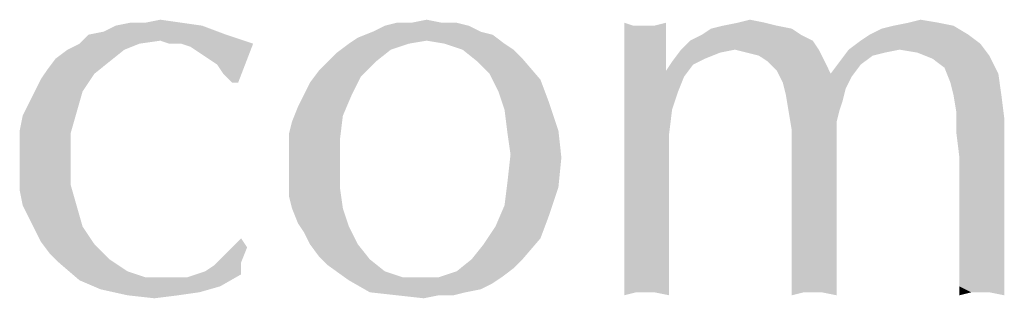
# Model space of a CAD drawing. Units: inches. Extents: x 0 to 44, y 0 to 34.
# Drawn here: x 12.8 to 13.3, y 2.4 to 2.6 of the extents above; entities that cross this region are included whole.
import ezdxf

# ---------------------------------------------------------------- set-up
doc = ezdxf.new("R2010")
doc.units = ezdxf.units.IN
doc.header["$LTSCALE"] = 2.42
doc.header["$MEASUREMENT"] = 0
doc.layers.add('TEXT', color=7, linetype='CONTINUOUS')

msp = doc.modelspace()

# ---------------------------------------------------------------- linework, layer by layer
at = {"layer": 'TEXT', "color": 7, "linetype": 'CONTINUOUS'}
for points in [[(12.8952, 2.57546), (12.90266, 2.57695), (12.9131, 2.57546)], [(13.02792, 2.57546), (13.03537, 2.57695), (13.04283, 2.57546)], [(13.19045, 2.57546), (13.19642, 2.57695), (13.20388, 2.57546)], [(13.27545, 2.57546), (13.28142, 2.57695), (13.29036, 2.57546)], [(12.86687, 2.5695), (12.87433, 2.57099), (12.92354, 2.57397)], [(12.86687, 2.5695), (12.92354, 2.57397), (12.93547, 2.5695)], [(12.92354, 2.57397), (12.87433, 2.57099), (12.88029, 2.57397)], [(12.8952, 2.57546), (12.9131, 2.57546), (12.88029, 2.57397)], [(12.8952, 2.57546), (12.88029, 2.57397), (12.88775, 2.57546)], [(12.88029, 2.57397), (12.9131, 2.57546), (12.92354, 2.57397)], [(13.06221, 2.57099), (13.06818, 2.5695), (13.00108, 2.56801)], [(13.06221, 2.57099), (13.00108, 2.56801), (13.00853, 2.57099)], [(13.05625, 2.57397), (13.00853, 2.57099), (13.0145, 2.57397)], [(13.00853, 2.57099), (13.05625, 2.57397), (13.06221, 2.57099)], [(13.04283, 2.57546), (13.05029, 2.57546), (13.0145, 2.57397)], [(13.02792, 2.57546), (13.04283, 2.57546), (13.0145, 2.57397)], [(13.02792, 2.57546), (13.0145, 2.57397), (13.02046, 2.57546)], [(13.0145, 2.57397), (13.05029, 2.57546), (13.05625, 2.57397)], [(13.13826, 2.57397), (13.13379, 2.55757), (13.13379, 2.57546)], [(13.1487, 2.57397), (13.15467, 2.56353), (13.13379, 2.55757)], [(13.14423, 2.57397), (13.1487, 2.57397), (13.13379, 2.55757)], [(13.13826, 2.57397), (13.14423, 2.57397), (13.13379, 2.55757)], [(13.1487, 2.57397), (13.15467, 2.57546), (13.15467, 2.56353)], [(13.2173, 2.57248), (13.17256, 2.5695), (13.17703, 2.57248)], [(13.17256, 2.5695), (13.2173, 2.57248), (13.22177, 2.5695)], [(13.20984, 2.57397), (13.17703, 2.57248), (13.183, 2.57397)], [(13.17703, 2.57248), (13.20984, 2.57397), (13.2173, 2.57248)], [(13.20388, 2.57546), (13.183, 2.57397), (13.19045, 2.57546)], [(13.183, 2.57397), (13.20388, 2.57546), (13.20984, 2.57397)], [(13.25607, 2.5695), (13.26203, 2.57248), (13.29782, 2.57397)], [(13.25607, 2.5695), (13.29782, 2.57397), (13.30527, 2.5695)], [(13.29782, 2.57397), (13.26203, 2.57248), (13.26799, 2.57397)], [(13.29036, 2.57546), (13.26799, 2.57397), (13.27545, 2.57546)], [(13.26799, 2.57397), (13.29036, 2.57546), (13.29782, 2.57397)], [(12.93547, 2.5695), (12.90266, 2.56652), (12.8624, 2.56502)], [(12.93547, 2.5695), (12.8624, 2.56502), (12.86687, 2.5695)], [(12.8624, 2.56502), (12.90266, 2.56652), (12.89222, 2.56502)], [(12.90713, 2.56502), (12.90266, 2.56652), (12.93547, 2.5695)], [(12.9131, 2.56502), (12.90713, 2.56502), (12.93547, 2.5695)], [(12.9131, 2.56502), (12.93547, 2.5695), (12.94889, 2.56502)], [(13.03537, 2.56652), (12.9966, 2.56502), (13.00108, 2.56801)], [(12.9966, 2.56502), (13.03537, 2.56652), (13.02643, 2.56502)], [(13.03537, 2.56652), (13.00108, 2.56801), (13.06818, 2.5695)], [(13.04432, 2.56502), (13.03537, 2.56652), (13.06818, 2.5695)], [(13.04432, 2.56502), (13.06818, 2.5695), (13.07414, 2.56502)], [(13.22773, 2.56652), (13.16212, 2.56204), (13.1666, 2.56652)], [(13.18896, 2.56204), (13.16212, 2.56204), (13.22773, 2.56652)], [(13.22177, 2.5695), (13.1666, 2.56652), (13.17256, 2.5695)], [(13.1666, 2.56652), (13.22177, 2.5695), (13.22773, 2.56652)], [(13.18896, 2.56204), (13.22773, 2.56652), (13.23072, 2.56204)], [(13.31124, 2.56502), (13.24563, 2.56204), (13.25159, 2.56652)], [(13.30527, 2.5695), (13.25159, 2.56652), (13.25607, 2.5695)], [(13.25159, 2.56652), (13.30527, 2.5695), (13.31124, 2.56502)], [(12.88477, 2.56204), (12.85047, 2.55757), (12.85643, 2.56204)], [(12.85047, 2.55757), (12.88477, 2.56204), (12.87731, 2.55608)], [(12.89222, 2.56502), (12.85643, 2.56204), (12.8624, 2.56502)], [(12.85643, 2.56204), (12.89222, 2.56502), (12.88477, 2.56204)], [(12.94889, 2.56502), (12.91757, 2.56353), (12.9131, 2.56502)], [(12.92205, 2.56055), (12.91757, 2.56353), (12.94889, 2.56502)], [(12.92652, 2.55757), (12.92205, 2.56055), (12.94889, 2.56502)], [(12.93099, 2.55459), (12.92652, 2.55757), (12.94889, 2.56502)], [(12.93398, 2.55011), (12.93099, 2.55459), (12.94889, 2.56502)], [(12.93845, 2.54564), (12.93398, 2.55011), (12.94889, 2.56502)], [(12.93845, 2.54564), (12.94889, 2.56502), (12.94143, 2.54564)], [(12.98617, 2.55608), (12.99064, 2.56055), (13.01748, 2.56204)], [(12.98617, 2.55608), (13.01748, 2.56204), (13.01002, 2.55608)], [(13.02643, 2.56502), (13.01748, 2.56204), (12.99064, 2.56055)], [(13.02643, 2.56502), (12.99064, 2.56055), (12.9966, 2.56502)], [(13.07414, 2.56502), (13.05327, 2.56204), (13.04432, 2.56502)], [(13.05327, 2.56204), (13.07414, 2.56502), (13.07862, 2.56204)], [(13.07862, 2.56204), (13.06072, 2.55608), (13.05327, 2.56204)], [(13.07862, 2.56204), (13.08309, 2.55757), (13.06072, 2.55608)], [(13.13379, 2.55757), (13.15467, 2.56353), (13.15467, 2.5516)], [(13.18896, 2.56204), (13.18151, 2.56055), (13.15765, 2.55608)], [(13.18896, 2.56204), (13.15765, 2.55608), (13.16212, 2.56204)], [(13.23072, 2.56204), (13.19493, 2.56055), (13.18896, 2.56204)], [(13.20089, 2.55906), (13.19493, 2.56055), (13.23072, 2.56204)], [(13.20537, 2.55608), (13.20089, 2.55906), (13.23072, 2.56204)], [(13.20537, 2.55608), (13.23072, 2.56204), (13.2337, 2.55608)], [(13.27098, 2.56204), (13.26352, 2.56055), (13.24115, 2.55608)], [(13.27098, 2.56204), (13.24115, 2.55608), (13.24563, 2.56204)], [(13.27098, 2.56204), (13.24563, 2.56204), (13.31124, 2.56502)], [(13.27992, 2.56055), (13.27098, 2.56204), (13.31124, 2.56502)], [(13.27992, 2.56055), (13.31124, 2.56502), (13.31571, 2.55906)], [(12.87731, 2.55608), (12.846, 2.5516), (12.85047, 2.55757)], [(12.846, 2.5516), (12.87731, 2.55608), (12.86986, 2.55011)], [(13.01002, 2.55608), (12.98169, 2.5516), (12.98617, 2.55608)], [(12.98169, 2.5516), (13.01002, 2.55608), (13.00257, 2.54862)], [(13.06669, 2.55011), (13.06072, 2.55608), (13.08309, 2.55757)], [(13.06669, 2.55011), (13.08309, 2.55757), (13.09204, 2.54713)], [(13.15467, 2.5516), (13.13379, 2.53967), (13.13379, 2.55757)], [(13.16809, 2.55459), (13.15467, 2.5516), (13.15765, 2.55608)], [(13.18151, 2.56055), (13.17405, 2.55757), (13.15765, 2.55608)], [(13.15765, 2.55608), (13.17405, 2.55757), (13.16809, 2.55459)], [(13.2337, 2.55608), (13.20984, 2.5516), (13.20537, 2.55608)], [(13.20984, 2.5516), (13.2337, 2.55608), (13.23668, 2.55011)], [(13.25159, 2.55459), (13.23668, 2.55011), (13.24115, 2.55608)], [(13.26352, 2.56055), (13.25756, 2.55906), (13.24115, 2.55608)], [(13.24115, 2.55608), (13.25756, 2.55906), (13.25159, 2.55459)], [(13.31571, 2.55906), (13.28738, 2.55757), (13.27992, 2.56055)], [(13.29334, 2.55309), (13.28738, 2.55757), (13.31571, 2.55906)], [(13.29334, 2.55309), (13.31571, 2.55906), (13.32019, 2.55011)], [(12.86986, 2.55011), (12.84301, 2.54713), (12.846, 2.5516)], [(13.00257, 2.54862), (12.97722, 2.54564), (12.98169, 2.5516)], [(13.15467, 2.5516), (13.16361, 2.54862), (13.13379, 2.53967)], [(13.15467, 2.5516), (13.16809, 2.55459), (13.16361, 2.54862)], [(13.23668, 2.55011), (13.21282, 2.54564), (13.20984, 2.5516)], [(13.23668, 2.55011), (13.25159, 2.55459), (13.24712, 2.54862)], [(13.32019, 2.55011), (13.29633, 2.54564), (13.29334, 2.55309)], [(12.84003, 2.54117), (12.84301, 2.54713), (12.86986, 2.55011)], [(12.84003, 2.54117), (12.86986, 2.55011), (12.86389, 2.54117)], [(12.97424, 2.53967), (12.97722, 2.54564), (13.00257, 2.54862)], [(12.97424, 2.53967), (13.00257, 2.54862), (12.99809, 2.53967)], [(13.09204, 2.54713), (13.07116, 2.54117), (13.06669, 2.55011)], [(13.07116, 2.54117), (13.09204, 2.54713), (13.09651, 2.5352)], [(13.16361, 2.54862), (13.16063, 2.54117), (13.13379, 2.53967)], [(13.23668, 2.55011), (13.24712, 2.54862), (13.21282, 2.54564)], [(13.21282, 2.54564), (13.24712, 2.54862), (13.24563, 2.54564)], [(13.29782, 2.53967), (13.29633, 2.54564), (13.32019, 2.55011)], [(13.29782, 2.53967), (13.32019, 2.55011), (13.32168, 2.53967)], [(13.24563, 2.54564), (13.21431, 2.53967), (13.21282, 2.54564)], [(13.24563, 2.54564), (13.24414, 2.54266), (13.21431, 2.53967)], [(13.21431, 2.53967), (13.24414, 2.54266), (13.24265, 2.53669)], [(12.86389, 2.54117), (12.83705, 2.5352), (12.84003, 2.54117)], [(12.83705, 2.5352), (12.86389, 2.54117), (12.86091, 2.53073)], [(12.99809, 2.53967), (12.97125, 2.53371), (12.97424, 2.53967)], [(12.97125, 2.53371), (12.99809, 2.53967), (12.99362, 2.52924)], [(13.09651, 2.5352), (13.07414, 2.53222), (13.07116, 2.54117)], [(13.13379, 2.53967), (13.16063, 2.54117), (13.15765, 2.53222)], [(13.15765, 2.53222), (13.13379, 2.5188), (13.13379, 2.53967)], [(13.24265, 2.53669), (13.2158, 2.53073), (13.21431, 2.53967)], [(13.24265, 2.53669), (13.24115, 2.53222), (13.2158, 2.53073)], [(13.32168, 2.53967), (13.29931, 2.53073), (13.29782, 2.53967)], [(13.29931, 2.53073), (13.32168, 2.53967), (13.32317, 2.52774)], [(12.86091, 2.53073), (12.83407, 2.52924), (12.83705, 2.5352)], [(12.99362, 2.52924), (12.96827, 2.52625), (12.97125, 2.53371)], [(13.07414, 2.53222), (13.09651, 2.5352), (13.10099, 2.52178)], [(13.10099, 2.52178), (13.07564, 2.52029), (13.07414, 2.53222)], [(13.15765, 2.53222), (13.15616, 2.52029), (13.13379, 2.5188)], [(13.2158, 2.53073), (13.24115, 2.53222), (13.23966, 2.52625)], [(12.83258, 2.52178), (12.83407, 2.52924), (12.86091, 2.53073)], [(12.83258, 2.52178), (12.86091, 2.53073), (12.85793, 2.52029)], [(12.96678, 2.52029), (12.96827, 2.52625), (12.99362, 2.52924)], [(12.96678, 2.52029), (12.99362, 2.52924), (12.99213, 2.51731)], [(13.23966, 2.52625), (13.2173, 2.52178), (13.2158, 2.53073)], [(13.32317, 2.52774), (13.29931, 2.52029), (13.29931, 2.53073)], [(13.29931, 2.52029), (13.32317, 2.52774), (13.32317, 2.51731)], [(12.85793, 2.52029), (12.83258, 2.51432), (12.83258, 2.52178)], [(13.07713, 2.50985), (13.07564, 2.52029), (13.10099, 2.52178)], [(13.07713, 2.50985), (13.10099, 2.52178), (13.10248, 2.50836)], [(13.2173, 2.52178), (13.23966, 2.52625), (13.23966, 2.5188)], [(13.23966, 2.5188), (13.2173, 2.51582), (13.2173, 2.52178)], [(12.83258, 2.50687), (12.83258, 2.51432), (12.85793, 2.52029)], [(12.83258, 2.50687), (12.85793, 2.52029), (12.85793, 2.50687)], [(12.99213, 2.51731), (12.96678, 2.51283), (12.96678, 2.52029)], [(12.96678, 2.50389), (12.96678, 2.51283), (12.99213, 2.51731)], [(12.96678, 2.50389), (12.99213, 2.51731), (12.99213, 2.50389)], [(13.13379, 2.5188), (13.15616, 2.52029), (13.15616, 2.50687)], [(13.15616, 2.50687), (13.13379, 2.49792), (13.13379, 2.5188)], [(13.2173, 2.51582), (13.23966, 2.5188), (13.23966, 2.51134)], [(13.32317, 2.51731), (13.3008, 2.50836), (13.29931, 2.52029)], [(13.3008, 2.50836), (13.32317, 2.51731), (13.32317, 2.50538)], [(13.23966, 2.51134), (13.2173, 2.50836), (13.2173, 2.51582)], [(13.10248, 2.50836), (13.07564, 2.49643), (13.07713, 2.50985)], [(13.07564, 2.49643), (13.10248, 2.50836), (13.10099, 2.49345)], [(13.2173, 2.50836), (13.23966, 2.51134), (13.23966, 2.50389)], [(13.23966, 2.50389), (13.2173, 2.49941), (13.2173, 2.50836)], [(13.32317, 2.50538), (13.3008, 2.49643), (13.3008, 2.50836)], [(12.85793, 2.50687), (12.83258, 2.49941), (12.83258, 2.50687)], [(12.83258, 2.49941), (12.85793, 2.50687), (12.85793, 2.49494)], [(12.99213, 2.50389), (12.96678, 2.49643), (12.96678, 2.50389)], [(12.96678, 2.49643), (12.99213, 2.50389), (12.99213, 2.49345)], [(13.13379, 2.49792), (13.15616, 2.50687), (13.15616, 2.4845)], [(13.2173, 2.49941), (13.23966, 2.50389), (13.23966, 2.48897)], [(13.3008, 2.49643), (13.32317, 2.50538), (13.32317, 2.49494)], [(12.85793, 2.49494), (12.83258, 2.49196), (12.83258, 2.49941)], [(13.15616, 2.4845), (13.13379, 2.47854), (13.13379, 2.49792)], [(13.23966, 2.48897), (13.2173, 2.48748), (13.2173, 2.49941)], [(12.83407, 2.4845), (12.83258, 2.49196), (12.85793, 2.49494)], [(12.83407, 2.4845), (12.85793, 2.49494), (12.86091, 2.4845)], [(12.99213, 2.49345), (12.96678, 2.48897), (12.96678, 2.49643)], [(12.96827, 2.48301), (12.96678, 2.48897), (12.99213, 2.49345)], [(12.96827, 2.48301), (12.99213, 2.49345), (12.99362, 2.48301)], [(13.10099, 2.49345), (13.07414, 2.4845), (13.07564, 2.49643)], [(13.07414, 2.4845), (13.10099, 2.49345), (13.09651, 2.48003)], [(13.32317, 2.49494), (13.3008, 2.48599), (13.3008, 2.49643)], [(13.3008, 2.48599), (13.32317, 2.49494), (13.32317, 2.4845)], [(13.2173, 2.48748), (13.23966, 2.48897), (13.23966, 2.47257)], [(13.23966, 2.47257), (13.2173, 2.47108), (13.2173, 2.48748)], [(12.86091, 2.4845), (12.83705, 2.47854), (12.83407, 2.4845)], [(12.83705, 2.47854), (12.86091, 2.4845), (12.86389, 2.47406)], [(12.99362, 2.48301), (12.97125, 2.47555), (12.96827, 2.48301)], [(12.97125, 2.47555), (12.99362, 2.48301), (12.9966, 2.47406)], [(13.09651, 2.48003), (13.06967, 2.47406), (13.07414, 2.4845)], [(13.13379, 2.47854), (13.15616, 2.4845), (13.15616, 2.47108)], [(13.32317, 2.4845), (13.3008, 2.47555), (13.3008, 2.48599)], [(13.3008, 2.47555), (13.32317, 2.4845), (13.32317, 2.46959)], [(12.86389, 2.47406), (12.84003, 2.47257), (12.83705, 2.47854)], [(13.06967, 2.47406), (13.09651, 2.48003), (13.09204, 2.4681)], [(13.15616, 2.47108), (13.13379, 2.46363), (13.13379, 2.47854)], [(12.84301, 2.46661), (12.84003, 2.47257), (12.86389, 2.47406)], [(12.84301, 2.46661), (12.86389, 2.47406), (12.86986, 2.46512)], [(12.9966, 2.47406), (12.97424, 2.47108), (12.97125, 2.47555)], [(12.97722, 2.46512), (12.97424, 2.47108), (12.9966, 2.47406)], [(12.97722, 2.46512), (12.9966, 2.47406), (13.00108, 2.46512)], [(13.09204, 2.4681), (13.06371, 2.46512), (13.06967, 2.47406)], [(13.32317, 2.46959), (13.3008, 2.46661), (13.3008, 2.47555)], [(12.9459, 2.46363), (12.93696, 2.46213), (12.94292, 2.4681)], [(13.05774, 2.45766), (13.06371, 2.46512), (13.09204, 2.4681)], [(13.05774, 2.45766), (13.09204, 2.4681), (13.08309, 2.45766)], [(13.13379, 2.46363), (13.15616, 2.47108), (13.15616, 2.45915)], [(13.2173, 2.47108), (13.23966, 2.47257), (13.23966, 2.45915)], [(13.23966, 2.45915), (13.2173, 2.45766), (13.2173, 2.47108)], [(13.3008, 2.45915), (13.3008, 2.46661), (13.32317, 2.46959)], [(13.3008, 2.45915), (13.32317, 2.46959), (13.32317, 2.45766)], [(12.86986, 2.46512), (12.84749, 2.46064), (12.84301, 2.46661)], [(12.84749, 2.46064), (12.86986, 2.46512), (12.87731, 2.45766)], [(12.93248, 2.45766), (12.93696, 2.46213), (12.9459, 2.46363)], [(12.93248, 2.45766), (12.9459, 2.46363), (12.94292, 2.45617)], [(13.00108, 2.46512), (12.98169, 2.45915), (12.97722, 2.46512)], [(12.98169, 2.45915), (13.00108, 2.46512), (13.00704, 2.45766)], [(13.15616, 2.45915), (13.13379, 2.4502), (13.13379, 2.46363)], [(12.87731, 2.45766), (12.85196, 2.45617), (12.84749, 2.46064)], [(13.00704, 2.45766), (12.98617, 2.45468), (12.98169, 2.45915)], [(13.13379, 2.4502), (13.15616, 2.45915), (13.15616, 2.44871)], [(13.2173, 2.44722), (13.2173, 2.45766), (13.23966, 2.45915)], [(13.2173, 2.44722), (13.23966, 2.45915), (13.23966, 2.44722)], [(13.32317, 2.45766), (13.3008, 2.4517), (13.3008, 2.45915)], [(12.85196, 2.45617), (12.87731, 2.45766), (12.88626, 2.4517)], [(12.88626, 2.4517), (12.8624, 2.44722), (12.85196, 2.45617)], [(12.92503, 2.4517), (12.9295, 2.45468), (12.94292, 2.45617)], [(12.92503, 2.4517), (12.94292, 2.45617), (12.94292, 2.4502)], [(12.94292, 2.45617), (12.9295, 2.45468), (12.93248, 2.45766)], [(12.98617, 2.45468), (13.00704, 2.45766), (13.0145, 2.4517)], [(13.0145, 2.4517), (12.9966, 2.44722), (12.98617, 2.45468)], [(13.04134, 2.44871), (13.05029, 2.4517), (13.07862, 2.45319)], [(13.04134, 2.44871), (13.07862, 2.45319), (13.07265, 2.44871)], [(13.08309, 2.45766), (13.07862, 2.45319), (13.05029, 2.4517)], [(13.08309, 2.45766), (13.05029, 2.4517), (13.05774, 2.45766)], [(13.3008, 2.4517), (13.32317, 2.45766), (13.32317, 2.44722)], [(12.88626, 2.4517), (12.8952, 2.44871), (12.8624, 2.44722)], [(12.90713, 2.44871), (12.91608, 2.44871), (12.8624, 2.44722)], [(12.8952, 2.44871), (12.90713, 2.44871), (12.8624, 2.44722)], [(12.93248, 2.44424), (12.8624, 2.44722), (12.91608, 2.44871)], [(12.94292, 2.4502), (12.91608, 2.44871), (12.92503, 2.4517)], [(12.91608, 2.44871), (12.94292, 2.4502), (12.93248, 2.44424)], [(13.0145, 2.4517), (13.02344, 2.44871), (12.9966, 2.44722)], [(13.04134, 2.44871), (13.07265, 2.44871), (12.9966, 2.44722)], [(13.03239, 2.44871), (13.04134, 2.44871), (12.9966, 2.44722)], [(13.02344, 2.44871), (13.03239, 2.44871), (12.9966, 2.44722)], [(12.9966, 2.44722), (13.07265, 2.44871), (13.06818, 2.44573)], [(13.15616, 2.44871), (13.13379, 2.43977), (13.13379, 2.4502)], [(13.15616, 2.44871), (13.13976, 2.44126), (13.13379, 2.43977)], [(13.14423, 2.44126), (13.13976, 2.44126), (13.15616, 2.44871)], [(13.1487, 2.44126), (13.14423, 2.44126), (13.15616, 2.44871)], [(13.1487, 2.44126), (13.15616, 2.44871), (13.15616, 2.43977)], [(13.32317, 2.44722), (13.3008, 2.44424), (13.3008, 2.4517)], [(12.93248, 2.44424), (12.87284, 2.44275), (12.8624, 2.44722)], [(12.87284, 2.44275), (12.93248, 2.44424), (12.92205, 2.44126)], [(13.06818, 2.44573), (13.00704, 2.44126), (12.9966, 2.44722)], [(13.06818, 2.44573), (13.06221, 2.44275), (13.00704, 2.44126)], [(13.23966, 2.44722), (13.22326, 2.44126), (13.2173, 2.43977)], [(13.23966, 2.44722), (13.2173, 2.43977), (13.2173, 2.44722)], [(13.22773, 2.44126), (13.22326, 2.44126), (13.23966, 2.44722)], [(13.23221, 2.44126), (13.22773, 2.44126), (13.23966, 2.44722)], [(13.23221, 2.44126), (13.23966, 2.44722), (13.23966, 2.43977)], [(13.30677, 2.44126), (13.3008, 2.44424), (13.32317, 2.44722)], [(13.30677, 2.44126), (13.3008, 2.43977), (13.3008, 2.44424)], [(13.31124, 2.44126), (13.30677, 2.44126), (13.32317, 2.44722)], [(13.31571, 2.44126), (13.31124, 2.44126), (13.32317, 2.44722)], [(13.31571, 2.44126), (13.32317, 2.44722), (13.32317, 2.43977)], [(12.92205, 2.44126), (12.88626, 2.43977), (12.87284, 2.44275)], [(12.88626, 2.43977), (12.92205, 2.44126), (12.91161, 2.43977)], [(12.91161, 2.43977), (12.89968, 2.43828), (12.88626, 2.43977)], [(13.00704, 2.44126), (13.06221, 2.44275), (13.05476, 2.44126)], [(13.05476, 2.44126), (13.02046, 2.43977), (13.00704, 2.44126)], [(13.04134, 2.43977), (13.02046, 2.43977), (13.05476, 2.44126)], [(13.04134, 2.43977), (13.03388, 2.43828), (13.02046, 2.43977)], [(13.04134, 2.43977), (13.05476, 2.44126), (13.04879, 2.43977)]]:
    msp.add_solid(points, dxfattribs=at)

doc.saveas('drawing.dxf')
